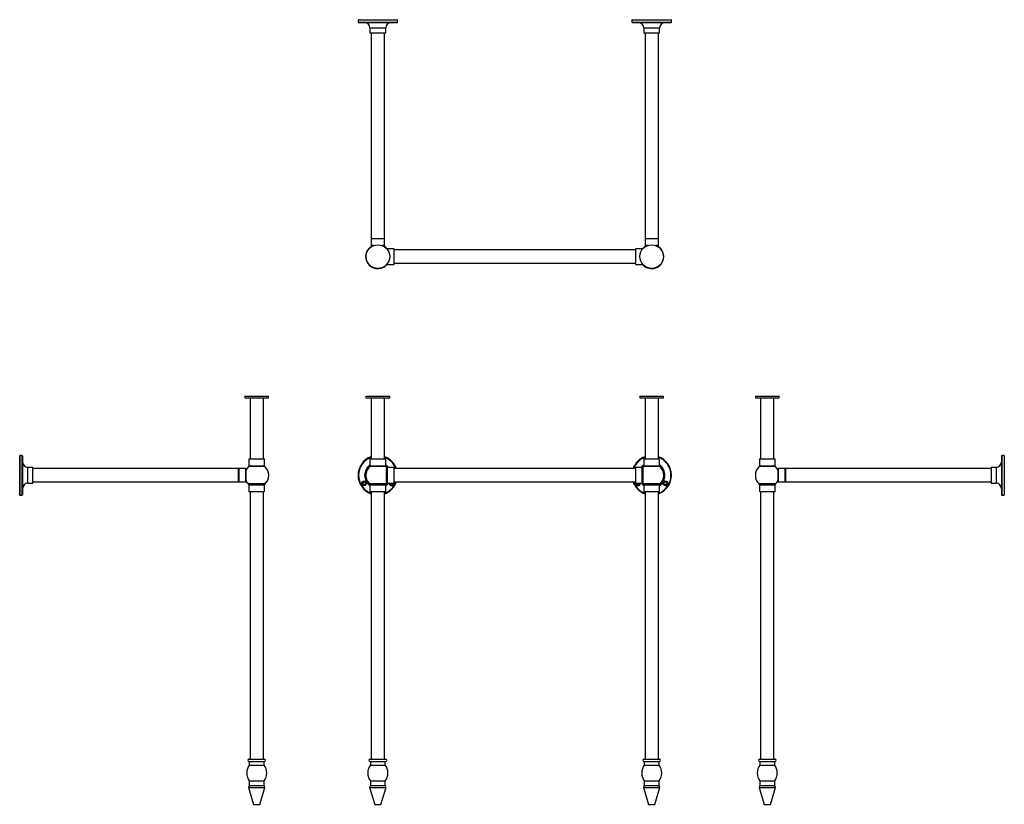
# Model space of a CAD drawing. Units: millimetres. Extents: x 57 to 1927, y 237 to 1728.
import ezdxf

# ---------------------------------------------------------------- set-up
doc = ezdxf.new("R2010")
doc.units = ezdxf.units.MM

msp = doc.modelspace()

# ---------------------------------------------------------------- linework, layer by layer
at = {"color": 7, "linetype": 'Continuous', "lineweight": 25}
for p, q in [((699.7, 1727.1), (699.7, 1723.1)), ((700.2, 1727.6), (737.2, 1727.6)), ((700.7, 1722.1), (737.2, 1722.1)), ((737.2, 1727.6), (774.2, 1727.6)), ((737.2, 1722.1), (773.7, 1722.1)), ((774.7, 1723.1), (774.7, 1727.1)), ((1219.7, 1727.1), (1219.7, 1723.1)), ((1220.2, 1727.6), (1257.2, 1727.6)), ((1220.7, 1722.1), (1257.2, 1722.1)), ((1257.2, 1727.6), (1294.2, 1727.6)), ((1257.2, 1722.1), (1293.7, 1722.1)), ((1294.7, 1723.1), (1294.7, 1727.1)), ((722.2, 1712.1), (722.2, 1702.6)), ((722.2, 1702.6), (737.2, 1702.6)), ((724.5, 1702.6), (724.5, 1312.1)), ((737.2, 1702.6), (752.2, 1702.6)), ((749.9, 1312.1), (749.9, 1702.6)), ((752.2, 1702.6), (752.2, 1712.1)), ((1242.2, 1712.1), (1242.2, 1702.6)), ((1242.2, 1702.6), (1257.2, 1702.6)), ((1244.5, 1702.6), (1244.5, 1312.1)), ((1257.2, 1702.6), (1272.2, 1702.6)), ((1269.9, 1312.1), (1269.9, 1702.6)), ((1272.2, 1702.6), (1272.2, 1712.1)), ((725, 1312.1), (724.5, 1311.6)), ((724.5, 1312.1), (749.9, 1312.1)), ((724.5, 1311.6), (724.5, 1298.6)), ((749.9, 1311.6), (724.5, 1311.6)), ((749.9, 1311.6), (749.4, 1312.1)), ((749.9, 1298.6), (749.9, 1311.6)), ((1245, 1312.1), (1244.5, 1311.6)), ((1244.5, 1312.1), (1269.9, 1312.1)), ((1244.5, 1311.6), (1244.5, 1298.6)), ((1269.9, 1311.6), (1244.5, 1311.6)), ((1269.9, 1311.6), (1269.4, 1312.1)), ((1269.9, 1298.6), (1269.9, 1311.6)), ((724.5, 1298.6), (725, 1298.1)), ((729.2, 1298.6), (724.5, 1298.6)), ((727.9, 1298.1), (725, 1298.1)), ((749.9, 1298.6), (745.2, 1298.6)), ((749.4, 1298.1), (746.4, 1298.1)), ((749.4, 1298.1), (749.9, 1298.6)), ((768.2, 1292.6), (755.2, 1292.6)), ((768.2, 1262.6), (768.2, 1292.6)), ((1226.2, 1290.3), (768.2, 1290.3)), ((1239.2, 1292.6), (1226.2, 1292.6)), ((1226.2, 1292.6), (1226.2, 1262.6)), ((1244.5, 1298.6), (1245, 1298.1)), ((1249.2, 1298.6), (1244.5, 1298.6)), ((1247.9, 1298.1), (1245, 1298.1)), ((1269.9, 1298.6), (1265.2, 1298.6)), ((1269.4, 1298.1), (1266.4, 1298.1)), ((1269.4, 1298.1), (1269.9, 1298.6)), ((755.2, 1262.6), (768.2, 1262.6)), ((768.2, 1264.9), (1226.2, 1264.9)), ((1226.2, 1262.6), (1239.2, 1262.6)), ((484.7, 1012.2), (484.7, 1009.2)), ((484.7, 1012.2), (529.7, 1012.2)), ((529.7, 1009.2), (529.7, 1012.2)), ((714.7, 1012.2), (714.7, 1009.2)), ((714.7, 1012.2), (759.4, 1012.2)), ((759.4, 1012.2), (759.7, 1012.2)), ((759.7, 1009.2), (759.7, 1012.2)), ((1234.7, 1012.2), (1234.7, 1009.2)), ((1234.7, 1012.2), (1271.2, 1012.2)), ((1271.2, 1012.2), (1279.7, 1012.2)), ((1279.7, 1009.2), (1279.7, 1012.2)), ((1454.2, 1012.2), (1454.2, 1009.2)), ((1454.2, 1012.2), (1459.2, 1012.2)), ((1459.2, 1012.2), (1499.2, 1012.2)), ((1499.2, 1009.2), (1499.2, 1012.2)), ((484.7, 1009.2), (529.7, 1009.2)), ((494.5, 1009.2), (494.5, 893.2)), ((519.9, 893.2), (519.9, 1009.2)), ((714.7, 1009.2), (759.4, 1009.2)), ((724.5, 1009.2), (724.5, 893.2)), ((749.9, 893.2), (749.9, 1009.2)), ((759.4, 1009.2), (759.7, 1009.2)), ((1234.7, 1009.2), (1271.2, 1009.2)), ((1244.5, 1009.2), (1244.5, 893.2)), ((1269.9, 893.2), (1269.9, 1009.2)), ((1271.2, 1009.2), (1279.7, 1009.2)), ((1454.2, 1009.2), (1459.2, 1009.2)), ((1459.2, 1009.2), (1499.2, 1009.2)), ((1464, 1009.2), (1464, 893.2)), ((1489.4, 893.2), (1489.4, 1009.2)), ((57.2, 899.2), (57.2, 825.2)), ((61.7, 899.7), (57.7, 899.7)), ((62.7, 898.7), (62.7, 825.7)), ((1921.2, 898.7), (1921.2, 825.7)), ((1926.2, 899.7), (1922.2, 899.7)), ((1926.7, 899.2), (1926.7, 825.2)), ((492.2, 893.2), (492.2, 880.2)), ((492.2, 893.2), (522.2, 893.2)), ((522.2, 880.2), (522.2, 893.2)), ((722.2, 893.2), (722.2, 880.2)), ((722.2, 893.2), (752.2, 893.2)), ((752.2, 880.2), (752.2, 893.2)), ((1242.2, 893.2), (1242.2, 880.2)), ((1242.2, 893.2), (1257.2, 893.2)), ((1257.2, 893.2), (1272.2, 893.2)), ((1272.2, 880.2), (1272.2, 893.2)), ((1461.7, 893.2), (1461.7, 880.2)), ((1461.7, 893.2), (1491.7, 893.2)), ((1491.7, 880.2), (1491.7, 893.2)), ((82.2, 877.2), (72.7, 877.2)), ((82.2, 847.2), (82.2, 877.2)), ((472.7, 874.9), (82.2, 874.9)), ((473.2, 874.9), (472.7, 874.4)), ((472.7, 862.2), (472.7, 874.9)), ((472.7, 849.5), (472.7, 862.2)), ((486.2, 874.9), (473.2, 874.9)), ((473.2, 874.9), (473.2, 851.2)), ((486.7, 874.4), (486.2, 874.9)), ((486.2, 874.9), (486.2, 851.2)), ((486.7, 874.4), (486.7, 851.6)), ((768.2, 877.2), (755.2, 877.2)), ((768.2, 862.2), (768.2, 877.2)), ((1226.2, 874.9), (768.2, 874.9)), ((768.2, 847.2), (768.2, 862.2)), ((1239.2, 877.2), (1226.2, 877.2)), ((1226.2, 877.2), (1226.2, 847.2)), ((1497.7, 874.9), (1497.2, 874.4)), ((1497.2, 850), (1497.2, 874.4)), ((1510.7, 874.9), (1497.7, 874.9)), ((1497.7, 849.5), (1497.7, 874.9)), ((1511.2, 874.4), (1510.7, 874.9)), ((1510.7, 849.5), (1510.7, 874.9)), ((1901.7, 874.9), (1511.2, 874.9)), ((1511.2, 874.9), (1511.2, 849.5)), ((1911.2, 877.2), (1901.7, 877.2)), ((1901.7, 877.2), (1901.7, 847.2)), ((72.7, 847.2), (82.2, 847.2)), ((82.2, 849.5), (472.7, 849.5)), ((472.7, 850), (473.2, 849.5)), ((473.2, 851.2), (473.2, 849.5)), ((473.2, 849.5), (486.2, 849.5)), ((486.2, 851.2), (486.2, 849.5)), ((486.2, 849.5), (486.7, 850)), ((486.7, 851.6), (486.7, 850)), ((492.2, 844.3), (492.2, 831.2)), ((522.2, 831.2), (522.2, 844.3)), ((722.2, 844.3), (722.2, 831.2)), ((752.2, 831.2), (752.2, 844.3)), ((755.2, 847.2), (768.2, 847.2)), ((768.2, 849.5), (1226.2, 849.5)), ((1226.2, 847.2), (1239.2, 847.2)), ((1242.2, 844.3), (1242.2, 831.2)), ((1272.2, 831.2), (1272.2, 844.3)), ((1461.7, 844.3), (1461.7, 831.2)), ((1491.7, 831.2), (1491.7, 844.3)), ((1497.2, 850), (1497.7, 849.5)), ((1497.7, 849.5), (1510.7, 849.5)), ((1510.7, 849.5), (1511.2, 850)), ((1511.2, 849.5), (1901.7, 849.5)), ((1901.7, 847.2), (1911.2, 847.2)), ((57.7, 824.7), (61.7, 824.7)), ((492.2, 831.2), (522.2, 831.2)), ((494.5, 831.2), (494.5, 323.2)), ((519.9, 323.2), (519.9, 831.2)), ((722.2, 831.2), (752.2, 831.2)), ((724.5, 831.2), (724.5, 323.2)), ((749.9, 323.2), (749.9, 831.2)), ((1242.2, 831.2), (1257.2, 831.2)), ((1244.5, 831.2), (1244.5, 323.2)), ((1257.2, 831.2), (1272.2, 831.2)), ((1269.9, 323.2), (1269.9, 831.2)), ((1461.7, 831.2), (1491.7, 831.2)), ((1464, 831.2), (1464, 323.2)), ((1489.4, 323.2), (1489.4, 831.2)), ((1922.2, 824.7), (1926.2, 824.7)), ((492.4, 323.2), (498, 323.2)), ((492.4, 318.7), (498, 318.7)), ((493.2, 318.7), (493.2, 311.7)), ((498, 323.2), (521.9, 323.2)), ((498, 318.7), (521.9, 318.7)), ((521.2, 311.7), (521.2, 318.7)), ((722.4, 323.2), (751.9, 323.2)), ((722.4, 318.7), (751.9, 318.7)), ((723.2, 318.7), (723.2, 311.7)), ((751.2, 311.7), (751.2, 318.7)), ((1242.4, 323.2), (1271.9, 323.2)), ((1242.4, 318.7), (1271.9, 318.7)), ((1243.2, 318.7), (1243.2, 311.7)), ((1271.2, 311.7), (1271.2, 318.7)), ((1462, 323.2), (1491.5, 323.2)), ((1462, 318.7), (1491.5, 318.7)), ((1462.7, 318.7), (1462.7, 311.7)), ((1490.7, 311.7), (1490.7, 318.7)), ((493.2, 311.7), (498.5, 311.7)), ((498.5, 311.7), (521.2, 311.7)), ((723.2, 311.7), (751.2, 311.7)), ((1243.2, 311.7), (1271.2, 311.7)), ((1462.7, 311.7), (1490.7, 311.7)), ((493.2, 281.7), (493.2, 272.7)), ((493.2, 281.7), (498.5, 281.7)), ((498.5, 281.7), (521.2, 281.7)), ((521.2, 272.7), (521.2, 281.7)), ((723.2, 281.7), (723.2, 272.7)), ((723.2, 281.7), (751.2, 281.7)), ((751.2, 272.7), (751.2, 281.7)), ((1243.2, 281.7), (1243.2, 272.7)), ((1243.2, 281.7), (1271.2, 281.7)), ((1271.2, 272.7), (1271.2, 281.7)), ((1462.7, 281.7), (1462.7, 272.7)), ((1462.7, 281.7), (1490.7, 281.7)), ((1490.7, 272.7), (1490.7, 281.7)), ((493.2, 272.7), (491.4, 269.2)), ((491.4, 269.2), (501.2, 237.2)), ((491.4, 269.2), (497.4, 269.2)), ((493.2, 272.7), (498.5, 272.7)), ((497.4, 269.2), (522.9, 269.2)), ((498.5, 272.7), (521.2, 272.7)), ((513.2, 237.2), (522.9, 269.2)), ((522.9, 269.2), (521.2, 272.7)), ((723.2, 272.7), (721.4, 269.2)), ((721.4, 269.2), (731.2, 237.2)), ((721.4, 269.2), (752.9, 269.2)), ((723.2, 272.7), (751.2, 272.7)), ((743.2, 237.2), (752.9, 269.2)), ((752.9, 269.2), (751.2, 272.7)), ((1243.2, 272.7), (1241.4, 269.2)), ((1241.4, 269.2), (1251.2, 237.2)), ((1241.4, 269.2), (1272.9, 269.2)), ((1243.2, 272.7), (1271.2, 272.7)), ((1263.2, 237.2), (1272.9, 269.2)), ((1272.9, 269.2), (1271.2, 272.7)), ((1462.7, 272.7), (1461, 269.2)), ((1461, 269.2), (1470.7, 237.2)), ((1461, 269.2), (1492.5, 269.2)), ((1462.7, 272.7), (1490.7, 272.7)), ((1482.7, 237.2), (1492.5, 269.2)), ((1492.5, 269.2), (1490.7, 272.7)), ((501.2, 237.2), (503.5, 237.2)), ((503.5, 237.2), (513.2, 237.2)), ((731.2, 237.2), (743.2, 237.2)), ((1251.2, 237.2), (1263.2, 237.2)), ((1470.7, 237.2), (1482.7, 237.2))]:
    msp.add_line(p, q, dxfattribs=at)
at = {"color": 8, "linetype": 'Continuous', "lineweight": 25}
for p, q in [((699.7, 1727.1), (737.2, 1727.1)), ((699.7, 1723.1), (737.2, 1723.1)), ((737.2, 1727.1), (774.7, 1727.1)), ((737.2, 1723.1), (774.7, 1723.1)), ((1219.7, 1727.1), (1257.2, 1727.1)), ((1219.7, 1723.1), (1257.2, 1723.1)), ((1257.2, 1727.1), (1294.7, 1727.1)), ((1257.2, 1723.1), (1294.7, 1723.1)), ((722.2, 1712.1), (737.2, 1712.1)), ((737.2, 1712.1), (752.2, 1712.1)), ((1242.2, 1712.1), (1257.2, 1712.1)), ((1257.2, 1712.1), (1272.2, 1712.1)), ((753.7, 1292.9), (753.7, 1293.2)), ((755.2, 1292.6), (755.2, 1291.1)), ((1239.2, 1291.1), (1239.2, 1292.6)), ((1240.6, 1293.2), (1240.6, 1292.9)), ((753.7, 1262), (753.7, 1262.3)), ((755.2, 1264.1), (755.2, 1262.6)), ((1239.2, 1262.6), (1239.2, 1264.1)), ((1240.6, 1262.3), (1240.6, 1262)), ((57.7, 824.7), (57.7, 899.7)), ((61.7, 824.7), (61.7, 899.7)), ((1922.2, 899.7), (1922.2, 824.7)), ((1926.2, 899.7), (1926.2, 824.7)), ((522.8, 878.8), (491.6, 878.8)), ((492.2, 880.2), (522.2, 880.2)), ((737.2, 878.8), (721.5, 878.8)), ((722.2, 880.2), (737.2, 880.2)), ((737.2, 880.2), (752.2, 880.2)), ((752.8, 878.8), (737.2, 878.8)), ((1272.8, 878.8), (1241.5, 878.8)), ((1242.2, 880.2), (1272.2, 880.2)), ((1492.3, 878.8), (1461.1, 878.8)), ((1461.7, 880.2), (1491.7, 880.2)), ((72.7, 847.2), (72.7, 877.2)), ((753.7, 862.2), (753.7, 877.9)), ((753.7, 846.6), (753.7, 862.2)), ((755.2, 877.2), (755.2, 862.2)), ((755.2, 862.2), (755.2, 847.2)), ((1239.2, 847.2), (1239.2, 877.2)), ((1240.6, 877.9), (1240.6, 846.6)), ((1911.2, 877.2), (1911.2, 847.2)), ((522.8, 845.7), (491.6, 845.7)), ((492.2, 844.3), (522.2, 844.3)), ((752.8, 845.7), (721.5, 845.7)), ((722.2, 844.3), (737.2, 844.3)), ((737.2, 844.3), (752.2, 844.3)), ((1257.2, 845.7), (1241.5, 845.7)), ((1242.2, 844.3), (1272.2, 844.3)), ((1272.8, 845.7), (1257.2, 845.7)), ((1492.3, 845.7), (1461.1, 845.7)), ((1461.7, 844.3), (1491.7, 844.3))]:
    msp.add_line(p, q, dxfattribs=at)
at = {"color": 7, "linetype": 'Continuous', "lineweight": 25}
for centre, radius in [((737.2, 1277.6), 22.5), ((1257.2, 1277.6), 22.5), ((711.2, 847.2), 4.5), ((711.2, 847.2), 2.75), ((1283.1, 847.2), 4.5), ((1283.1, 847.2), 2.75)]:
    msp.add_circle(centre, radius, dxfattribs=at)
for centre, radius, start, end in [((700.2, 1727.1), 0.5, 90, 180), ((700.7, 1723.1), 1, 180, 270), ((712.2, 1712.1), 10, 0, 90), ((762.2, 1712.1), 10, 90, 180), ((773.7, 1723.1), 1, 270, 0), ((774.2, 1727.1), 0.5, 0, 90), ((1220.2, 1727.1), 0.5, 90, 180), ((1220.7, 1723.1), 1, 180, 270), ((1232.2, 1712.1), 10, 0, 90), ((1282.2, 1712.1), 10, 90, 180), ((1293.7, 1723.1), 1, 270, 0), ((1294.2, 1727.1), 0.5, 0, 90), ((737.2, 1277.6), 22.8, 115.5597, 316.6173), ((737.2, 1277.6), 22.8, 43.3827, 64.4403), ((755.2, 1294.6), 2, 223.3827, 270), ((1239.2, 1294.6), 2, 270, 316.6173), ((1257.2, 1277.6), 22.8, 223.3827, 64.4403), ((1257.2, 1277.6), 22.8, 115.5597, 136.6173), ((755.2, 1260.6), 2, 90, 136.6173), ((1239.2, 1260.6), 2, 43.3827, 90), ((57.7, 899.2), 0.5, 90, 180), ((61.7, 898.7), 1, 360, 90), ((737.2, 862.2), 37.5, 109.7957, 250.2043), ((737.2, 862.2), 37.5, 19.7957, 70.2043), ((1257.2, 862.2), 37.5, 109.7957, 160.2043), ((1257.2, 862.2), 37.5, 289.7957, 70.2043), ((1922.2, 898.7), 1, 90, 180), ((1926.2, 899.2), 0.5, 0, 90), ((72.7, 887.2), 10, 180, 270), ((507.2, 862.2), 22.7, 133.3827, 154.4403), ((490.2, 880.2), 2, 313.3827, 0), ((524.2, 880.2), 2, 180, 226.6173), ((507.2, 862.2), 22.8, 0, 46.6173), ((737.2, 862.2), 22.7, 133.3827, 226.6173), ((720.2, 880.2), 2, 313.3827, 0), ((754.2, 880.2), 2, 180, 226.6173), ((737.2, 862.2), 22.8, 43.3827, 46.6173), ((1257.2, 862.2), 22.7, 133.3827, 136.6173), ((1240.2, 880.2), 2, 313.3827, 0), ((1274.2, 880.2), 2, 180, 226.6173), ((1257.2, 862.2), 22.8, 0, 46.6173), ((1476.7, 862.2), 22.7, 133.3827, 226.6173), ((1459.7, 880.2), 2, 313.3827, 0), ((1493.7, 880.2), 2, 180, 226.6173), ((1476.7, 862.2), 22.7, 25.5597, 46.6173), ((1911.2, 887.2), 10, 270, 0), ((507.2, 862.2), 22.8, 313.3827, 0), ((755.2, 879.2), 2, 223.3827, 270), ((1239.2, 879.2), 2, 270, 316.6173), ((1257.2, 862.2), 22.8, 313.3827, 0), ((72.7, 837.2), 10, 90, 180), ((507.2, 862.2), 22.8, 205.5597, 226.6173), ((490.2, 844.3), 2, 0, 46.6173), ((524.2, 844.3), 2, 133.3827, 180), ((720.2, 844.3), 2, 0, 46.6173), ((737.2, 862.2), 37.5, 289.7957, 340.2043), ((754.2, 844.3), 2, 133.3827, 180), ((737.2, 862.2), 22.8, 313.3827, 316.6173), ((755.2, 845.2), 2, 90, 136.6173), ((763.1, 847.2), 4.5, 180, 270), ((763.1, 847.2), 2.75, 180, 270), ((763.1, 847.2), 4.5, 270, 360), ((763.1, 847.2), 2.75, 270, 360), ((1257.2, 862.2), 37.5, 199.7957, 250.2043), ((1231.2, 847.2), 4.5, 180, 270), ((1231.2, 847.2), 2.75, 180, 270), ((1231.2, 847.2), 4.5, 270, 360), ((1231.2, 847.2), 2.75, 270, 360), ((1239.2, 845.2), 2, 43.3827, 90), ((1257.2, 862.2), 22.7, 223.3827, 226.6173), ((1240.2, 844.3), 2, 0, 46.6173), ((1274.2, 844.3), 2, 133.3827, 180), ((1459.7, 844.3), 2, 0, 46.6173), ((1493.7, 844.3), 2, 133.3827, 180), ((1476.7, 862.2), 22.7, 313.3827, 334.4403), ((1911.2, 837.2), 10, 0, 90), ((57.7, 825.2), 0.5, 180, 270), ((61.7, 825.7), 1, 270, 0), ((1922.2, 825.7), 1, 180, 270), ((1926.2, 825.2), 0.5, 270, 0), ((492.4, 321), 2.25, 90, 270), ((521.9, 321), 2.25, 270, 90), ((722.4, 321), 2.25, 90, 270), ((751.9, 321), 2.25, 270, 90), ((1242.4, 321), 2.25, 90, 270), ((1271.9, 321), 2.25, 270, 90), ((1462, 321), 2.25, 90, 270), ((1491.5, 321), 2.25, 270, 90), ((513.2, 296.7), 25, 143.1301, 216.8699), ((501.2, 296.7), 25, 323.1301, 36.8699), ((743.2, 296.7), 25, 143.1301, 216.8699), ((731.2, 296.7), 25, 323.1301, 36.8699), ((1263.2, 296.7), 25, 143.1301, 216.8699), ((1251.2, 296.7), 25, 323.1301, 36.8699), ((1482.7, 296.7), 25, 143.1301, 216.8699), ((1470.7, 296.7), 25, 323.1301, 36.8699)]:
    msp.add_arc(centre, radius, start, end, dxfattribs=at)
at = {"color": 8, "linetype": 'Continuous', "lineweight": 25}
for centre, radius, start, end in [((737.2, 862.2), 36.5, 110.3617, 249.6383), ((737.2, 862.2), 25, 126.8699, 233.1301), ((737.2, 862.2), 36.5, 20.3617, 69.6383), ((737.2, 862.2), 25, 36.8699, 53.1301), ((1257.2, 862.2), 36.5, 110.3617, 159.6383), ((1257.2, 862.2), 25, 126.8699, 143.1301), ((1257.2, 862.2), 36.5, 290.3617, 69.6383), ((1257.2, 862.2), 25, 306.8699, 53.1301), ((737.2, 862.2), 36.5, 290.3617, 339.6383), ((737.2, 862.2), 25, 306.8699, 323.1301), ((1257.2, 862.2), 36.5, 200.3617, 249.6383), ((1257.2, 862.2), 25, 216.8699, 233.1301)]:
    msp.add_arc(centre, radius, start, end, dxfattribs=at)

doc.saveas('drawing.dxf')
